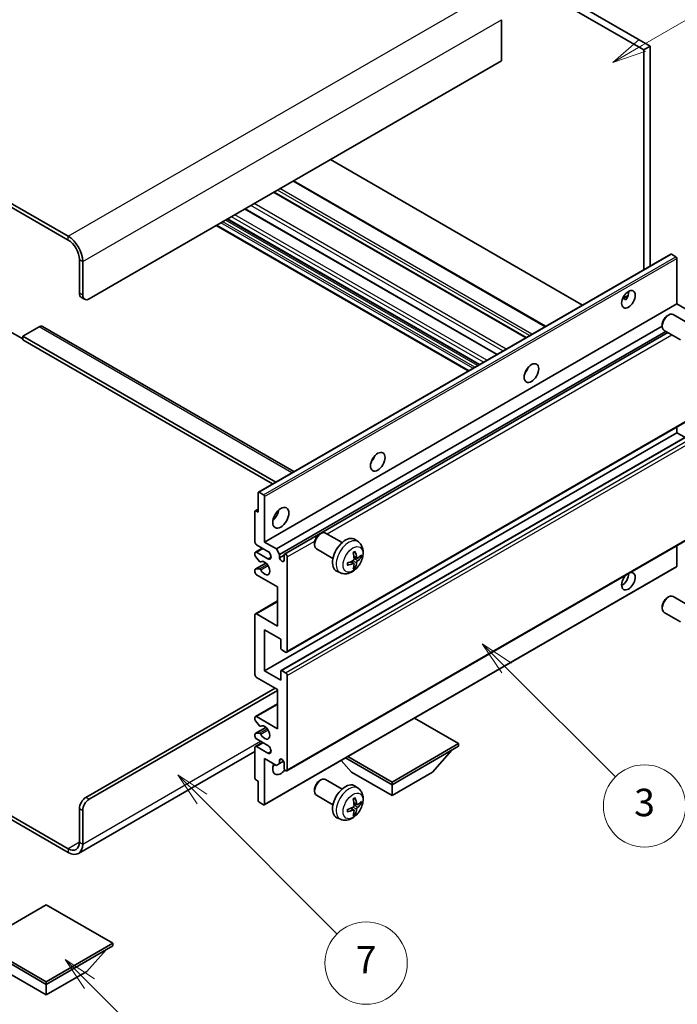
# Model space of a CAD drawing. Units: millimetres. Extents: x 0 to 11604, y 0 to 1546.
# Drawn here: x 256 to 400, y 454 to 669 of the extents above; entities that cross this region are included whole.
import ezdxf

# ---------------------------------------------------------------- set-up
doc = ezdxf.new("R2010")
doc.units = ezdxf.units.MM
doc.header["$LTSCALE"] = 3
for name, color, linetype, lineweight in [('Symbol (TK)', 100, 'Continuous', 18), ('Visible (ISO)', 7, 'Continuous', 35), ('Visible Narrow (ISO)', 7, 'Continuous', 25)]:
    doc.layers.add(name, color=color, linetype=linetype, lineweight=lineweight)
doc.styles.add('Note Text (TK2)', font='txt')

# ---------------------------------------------------------------- blocks, each defined once
blk = doc.blocks.new('バルーン3')
at = {"layer": 'Symbol (TK)', "color": 100}
for p, q in [((113.157, 174.36), (111.389, 176.127)), ((113.511, 174.713), (111.389, 176.127)), ((111.389, 176.127), (112.804, 174.006)), ((113.157, 174.36), (123.004, 164.513))]:
    blk.add_line(p, q, dxfattribs=at)
at = {"layer": 'Symbol (TK)'}
blk.add_circle((125.117, 162.399), 3, dxfattribs=at)
at = {"layer": 'Symbol (TK)', "color": 7, "insert": (125.117, 162.382), "char_height": 2, "attachment_point": 5, "style": 'Note Text (TK2)'}
blk.add_mtext('7', dxfattribs=at)
blk = doc.blocks.new('バルーン5')
at = {"layer": 'Symbol (TK)', "color": 100}
for p, q in [((145.257, 229.291), (162.153, 239.046)), ((145.007, 229.724), (143.092, 228.041)), ((145.257, 229.291), (143.092, 228.041)), ((143.092, 228.041), (145.507, 228.858))]:
    blk.add_line(p, q, dxfattribs=at)
at = {"layer": 'Symbol (TK)'}
blk.add_circle((164.751, 240.546), 3, dxfattribs=at)
at = {"layer": 'Symbol (TK)', "color": 7, "insert": (164.751, 240.528), "char_height": 2, "attachment_point": 5, "style": 'Note Text (TK2)'}
blk.add_mtext('2', dxfattribs=at)
blk = doc.blocks.new('バルーン6')
at = {"layer": 'Symbol (TK)', "color": 100}
for p, q in [((135.352, 183.905), (133.585, 185.673)), ((135.706, 184.259), (133.585, 185.673)), ((133.585, 185.673), (134.999, 183.552)), ((135.352, 183.905), (143.295, 175.963))]:
    blk.add_line(p, q, dxfattribs=at)
at = {"layer": 'Symbol (TK)'}
blk.add_circle((145.408, 173.85), 3, dxfattribs=at)
at = {"layer": 'Symbol (TK)', "color": 7, "insert": (145.408, 173.844), "char_height": 2, "attachment_point": 5, "style": 'Note Text (TK2)'}
blk.add_mtext('3', dxfattribs=at)
blk = doc.blocks.new('バルーン13')
at = {"layer": 'Symbol (TK)', "color": 100}
for p, q in [((104.955, 160.898), (103.187, 162.666)), ((105.309, 161.252), (103.187, 162.666)), ((103.187, 162.666), (104.601, 160.545)), ((104.955, 160.898), (112.214, 153.64))]:
    blk.add_line(p, q, dxfattribs=at)
at = {"layer": 'Symbol (TK)'}
blk.add_circle((114.327, 151.526), 3, dxfattribs=at)
at = {"layer": 'Symbol (TK)', "color": 7, "insert": (114.327, 151.515), "char_height": 2, "attachment_point": 5, "style": 'Note Text (TK2)'}
blk.add_mtext('10', dxfattribs=at)

msp = doc.modelspace()

# ---------------------------------------------------------------- linework, layer by layer
at = {"layer": 'Visible (ISO)'}
for p, q in [((294.6327, 719.3987), (392.567, 662.8563)), ((296.0469, 720.2152), (393.9812, 663.6728)), ((266.7019, 622.1131), (162.4037, 682.3297)), ((266.7019, 621.2966), (162.4037, 681.5132)), ((361.4543, 669.4699), (361.4543, 660.4885)), ((393.9812, 663.6728), (392.567, 662.8563)), ((393.9812, 663.6728), (393.9812, 615.6418)), ((392.567, 662.8563), (392.567, 614.8253)), ((361.4543, 660.4885), (271.2981, 608.4368)), ((379.1501, 607.0791), (324.0483, 638.8921)), ((371.0941, 602.4279), (315.9923, 634.241)), ((366.8222, 599.9615), (311.7204, 631.7746)), ((360.4755, 596.2973), (305.3737, 628.1103)), ((354.1842, 592.665), (299.0824, 624.4781)), ((356.5763, 594.046), (301.4744, 625.8591)), ((308.3066, 566.1775), (398.4627, 618.2292)), ((399.6027, 617.6428), (398.6127, 618.2143)), ((269.1768, 609.6615), (269.1768, 617.01)), ((269.8839, 609.2533), (269.8839, 616.6018)), ((399.8148, 607.3141), (399.8148, 617.2754)), ((269.591, 608.746), (270.2981, 608.3377)), ((309.6587, 555.2625), (399.8148, 607.3141)), ((387.9323, 608.4752), (389.1268, 609.1649)), ((388.1198, 608.482), (388.6148, 608.1963)), ((402.3957, 605.824), (399.8148, 607.3141)), ((402.6183, 602.9018), (398.9972, 604.9925)), ((397.6937, 604.7183), (397.9975, 604.8936)), ((253.974, 601.2924), (256.8025, 599.6595)), ((260.338, 602.3131), (256.8025, 600.2718)), ((261.088, 602.3874), (316.0559, 570.6516)), ((312.2396, 553.7723), (396.583, 602.468)), ((312.9467, 552.5476), (397.3905, 601.3013)), ((314.0049, 552.6336), (397.8451, 601.0388)), ((396.5829, 602.7943), (396.583, 602.4435)), ((400.6183, 599.4377), (396.9972, 601.5284)), ((256.8025, 600.2718), (256.8025, 599.4553)), ((312.081, 568.3567), (256.8025, 600.2718)), ((311.3739, 567.9485), (256.8025, 599.4553)), ((366.8837, 592.5974), (366.7658, 592.6655)), ((314.5049, 531.151), (404.661, 583.2027)), ((309.6587, 527.0933), (399.8148, 579.145)), ((313.2563, 527.1898), (403.4125, 579.2415)), ((399.8148, 579.145), (399.8148, 580.4047)), ((401.5301, 578.1547), (399.8148, 579.145)), ((308.2445, 561.7944), (308.2445, 566.0402)), ((308.4566, 566.1627), (309.4466, 565.5911)), ((309.6587, 565.2237), (309.6587, 555.2625)), ((307.5374, 555.2625), (307.5374, 561.9577)), ((307.5995, 562.0951), (308.2445, 562.4674)), ((307.7495, 562.0802), (308.2445, 561.7944)), ((314.5049, 505.2273), (404.661, 557.2789)), ((321.6798, 556.9532), (321.9835, 557.1285)), ((326.6043, 555.1368), (322.9832, 557.2274)), ((330.1559, 555.28), (329.4562, 555.7907)), ((307.6409, 553.0419), (309.1587, 553.9181)), ((310.3658, 553.2212), (307.8909, 554.6501)), ((309.6587, 555.2625), (312.2396, 553.7723)), ((312.2396, 553.7723), (312.9467, 552.5476)), ((320.5689, 555.0292), (320.569, 554.6785)), ((324.6043, 551.6727), (320.9832, 553.7633)), ((399.8148, 549.9961), (399.8148, 554.481)), ((307.5374, 552.3964), (307.5374, 552.813)), ((308.5437, 551.003), (307.6434, 552.123)), ((307.8909, 553.0171), (310.3658, 551.5882)), ((312.9467, 552.5476), (312.9467, 551.8128)), ((312.9467, 551.8128), (313.9013, 552.3639)), ((313.9013, 551.2616), (313.9013, 552.4047)), ((314.6084, 551.9965), (314.6084, 531.3799)), ((329.8565, 551.7435), (329.1891, 552.0389)), ((330.3431, 552.0089), (330.6588, 551.9321)), ((307.5374, 548.7305), (307.5374, 549.1634)), ((307.5995, 549.3007), (309.9386, 550.6512)), ((307.6456, 549.3144), (308.546, 549.3784)), ((308.7998, 550.8941), (308.9164, 550.9615)), ((309.5966, 497.8071), (399.7527, 549.8587)), ((329.1691, 550.5528), (328.5796, 550.9831)), ((329.4069, 549.7637), (329.1825, 549.9987)), ((312.4871, 545.4645), (307.8909, 548.1181)), ((326.2561, 548.5252), (325.4639, 548.8758)), ((312.4871, 536.8913), (312.4871, 545.4645)), ((397.6937, 543.0728), (397.9975, 543.2481)), ((402.6183, 541.2563), (398.9972, 543.347)), ((307.6409, 539.5697), (312.4871, 542.3676)), ((396.5829, 541.1488), (396.583, 540.798)), ((307.5374, 526.2768), (307.5374, 539.3408)), ((307.8909, 539.5449), (312.4871, 536.8913)), ((400.6183, 537.7922), (396.9972, 539.8829)), ((309.6587, 536.0748), (309.6587, 527.0933)), ((313.1942, 534.0335), (309.6587, 536.0748)), ((313.1942, 532.0331), (313.1942, 534.0335)), ((314.2549, 531.1758), (313.4063, 531.6657)), ((312.4871, 523.0108), (307.8909, 525.6645)), ((309.6587, 527.0933), (313.1942, 525.0521)), ((313.1942, 525.0521), (313.1942, 527.0525)), ((313.4063, 527.175), (314.2549, 526.6851)), ((314.6084, 526.0727), (314.6084, 505.4562)), ((270.591, 499.4345), (311.9568, 523.317)), ((271.2981, 499.0263), (312.4871, 522.8067)), ((312.4871, 514.4376), (312.4871, 523.0108)), ((307.6409, 517.116), (312.4871, 519.914)), ((307.5374, 516.4542), (307.5374, 516.8871)), ((307.8909, 517.0912), (312.4871, 514.4376)), ((352.0851, 511.1716), (342.4149, 516.7547)), ((307.5995, 513.3585), (309.9498, 514.7155)), ((308.546, 515.0745), (307.6456, 516.1781)), ((308.7999, 514.9683), (308.9164, 515.0356)), ((307.5374, 512.8046), (307.5374, 513.2212)), ((307.6434, 513.3721), (308.5437, 513.4525)), ((307.5374, 503.6599), (307.5374, 510.3551)), ((307.6409, 510.584), (309.1587, 511.4603)), ((310.3658, 510.7634), (307.8909, 512.1923)), ((307.8909, 510.5593), (310.3658, 509.1304)), ((337.5187, 502.7617), (352.0851, 511.1716)), ((337.5187, 502.1902), (352.0851, 510.6001)), ((352.0851, 511.1716), (352.0851, 510.6001)), ((307.5374, 509.4456), (268.9519, 487.1683)), ((327.8485, 508.3448), (337.5187, 502.7617)), ((346.3575, 504.9663), (350.6287, 509.7592)), ((309.6587, 507.9057), (309.6587, 497.9444)), ((312.2396, 506.4155), (309.6587, 507.9057)), ((312.9467, 506.8238), (312.2396, 506.4155)), ((312.9467, 507.5586), (313.3677, 507.8017)), ((312.9467, 507.5586), (312.9467, 506.8238)), ((312.9467, 506.8238), (313.8113, 507.323)), ((313.9013, 505.8644), (313.9013, 507.0075)), ((328.6799, 504.9663), (326.4095, 507.514)), ((327.3535, 508.059), (337.5187, 502.1902)), ((328.6799, 504.9663), (337.5187, 499.8632)), ((337.5187, 499.8632), (346.3575, 504.9663)), ((308.2445, 503.0067), (307.7495, 503.2924)), ((308.2445, 498.7609), (308.2445, 503.0067)), ((321.6798, 503.0645), (321.9835, 503.2398)), ((326.6043, 501.248), (322.9832, 503.3386)), ((330.1559, 501.3912), (329.4562, 501.902)), ((337.5187, 502.7617), (337.5187, 502.1902)), ((337.5187, 499.8632), (337.5187, 502.1902)), ((244.1478, 501.2293), (266.7019, 488.2077)), ((244.1478, 500.4128), (266.7019, 487.3912)), ((320.5689, 501.1404), (320.569, 500.7897)), ((324.6043, 497.7839), (320.9832, 499.8745)), ((309.4466, 497.8219), (308.4566, 498.3935)), ((329.8565, 497.8547), (329.1891, 498.1501)), ((330.3431, 498.1201), (330.6588, 498.0433)), ((269.1768, 489.6365), (269.1768, 496.985)), ((269.8839, 489.2283), (269.8839, 496.5768)), ((329.1691, 496.664), (328.5796, 497.0944)), ((329.4069, 495.8749), (329.1825, 496.1099)), ((326.2561, 494.6365), (325.4639, 494.987)), ((261.929, 475.9398), (247.3626, 467.5299)), ((276.4954, 467.5299), (261.929, 475.9398)), ((247.3626, 467.5299), (261.929, 459.12)), ((261.929, 459.12), (276.4954, 467.5299)), ((276.4954, 467.5299), (276.4954, 466.9583)), ((247.3626, 466.9583), (261.929, 458.5484)), ((261.929, 458.5484), (276.4954, 466.9583)), ((270.7678, 461.3245), (275.0389, 466.1175)), ((253.0901, 461.3245), (261.929, 456.2214)), ((261.929, 456.2214), (270.7678, 461.3245)), ((261.929, 459.12), (261.929, 458.5484)), ((261.929, 456.2214), (261.929, 458.5484))]:
    msp.add_line(p, q, dxfattribs=at)
for centre, major_axis, ratio, start_param, end_param in [((266.7019, 618.4389), (-2.25, 3.8971), 0.57735027, 3.92699082, 5.49778714), ((266.7019, 618.4389), (-1.75, 3.0311), 0.57735027, 3.92699082, 5.49778714), ((398.6127, 617.9694), (-0.15, 0.2598), 0.57735027, 5.49778714, 6.28318531), ((399.6027, 617.3978), (-0.15, 0.2598), 0.57735027, 3.92699082, 5.49778714), ((270.591, 610.478), (-1, -1.7321), 0.57735027, 5.49778714, 6.28318531), ((387.794, 609.1512), (1.05, 1.8187), 0.57735027, 4.51267636, 5.54433963), ((271.2981, 610.0698), (-1, -1.7321), 0.57735027, 5.49778714, 7.06858347), ((397.9972, 603.2604), (-1, -1.7321), 0.57735027, 3.14159265, 6.28318531), ((397.6935, 603.4358), (-0.7853, -1.3602), 0.57735027, 3.92675802, 5.49801994), ((260.338, 601.0883), (0.75, 1.299), 0.57735027, 0, 0.78539816), ((365.8737, 593.4337), (1.125, 1.9486), 0.57735027, 4.37255207, 5.05222589), ((332.2861, 574.0419), (1.125, 1.9486), 0.57735027, 4.37255207, 5.05222589), ((308.4566, 565.9177), (-0.15, 0.2598), 0.57735027, 5.49778714, 7.06858347), ((309.4466, 565.3462), (0.15, -0.2598), 0.57735027, 0.78539816, 2.35619449), ((307.7495, 561.8353), (-0.15, 0.2598), 0.57735027, 5.49778714, 7.06858347), ((311.0729, 561.7944), (1.25, 2.1651), 0.57735027, 4.15479015, 5.26998781), ((321.9832, 555.4954), (-1, -1.7321), 0.57735027, 3.14159264, 6.28318531), ((321.6795, 555.6707), (-0.7853, -1.3602), 0.57735027, 3.92675802, 5.49801994), ((327.3364, 552.4047), (-2, -3.4641), 0.57735027, 3.0796893, 6.34508866), ((307.8909, 555.0583), (-0.25, 0.433), 0.57735027, 0.78539816, 2.35619449), ((307.8909, 552.6088), (-0.25, 0.433), 0.57735027, 5.49778714, 7.06858347), ((307.7495, 552.2739), (-0.15, 0.2598), 0.57735027, 0.78539816, 1.83259571), ((310.3658, 552.4047), (0.5, -0.866), 0.57735027, 5.49778714, 8.6393798), ((313.424, 551.6023), (0.3398, -0.5886), 0.57735027, 4.04450246, 6.95107183), ((314.2549, 552.2006), (-0.25, 0.433), 0.57735027, 3.92699082, 7.06858347), ((324.9459, 553.6767), (-6.4536, -0.7624), 0.55353421, 1.94328958, 2.18227387), ((325.0396, 553.8389), (2.5666, -5.9702), 0.55353421, 0.95931878, 1.19830308), ((324.8421, 553.7249), (-3.9094, 5.191), 0.59526289, 3.96282307, 4.20180736), ((324.9358, 553.6708), (-6.4957, -0.1911), 0.49462411, 2.44776077, 2.68674507), ((324.9358, 553.8988), (6.4948, -0.2196), 0.65417299, 5.62601221, 5.86499651), ((307.7495, 549.0409), (-0.15, 0.2598), 0.57735027, 6.00942214, 7.06858347), ((308.6498, 551.1539), (0.15, -0.2598), 0.57735027, 4.97418837, 6.34725656), ((308.6499, 549.1048), (-0.15, 0.2598), 0.57735027, 4.64839472, 6.00942214), ((309.6587, 549.547), (0.8, -1.3856), 0.57735027, 4.64839472, 9.48884921), ((324.9459, 553.9047), (6.4503, -0.7902), 0.59526289, 5.2229706, 5.46195489), ((325.0396, 553.8506), (3.0824, -5.721), 0.49462411, 0.45484759, 0.69383188), ((324.8421, 553.7366), (-3.4375, 5.5149), 0.65417299, 3.55978145, 3.79876575), ((399.6027, 550.1185), (0.15, -0.2598), 0.57735027, 0, 0.78539816), ((307.8909, 548.5264), (-0.25, 0.433), 0.57735027, 0.78539816, 2.35619449), ((389.2082, 546.6892), (1.05, 1.8187), 0.57735027, 1.019141, 6.83484064), ((387.794, 547.5057), (1.05, 1.8187), 0.57735027, 3.88043833, 5.51821391), ((397.9972, 541.6149), (-1, -1.7321), 0.57735027, 3.14159265, 6.28318531), ((397.6935, 541.7903), (-0.7853, -1.3602), 0.57735027, 3.92675802, 5.49801994), ((307.8909, 539.1366), (-0.25, 0.433), 0.57735027, 5.49778714, 7.06858347), ((313.4063, 531.9107), (-0.15, 0.2598), 0.57735027, 0.78539816, 2.35619449), ((314.2549, 531.5841), (0.25, -0.433), 0.57735027, 5.49778714, 7.06858347), ((307.8909, 526.0727), (-0.25, 0.433), 0.57735027, 0.78539816, 2.35619449), ((313.4063, 526.93), (-0.15, 0.2598), 0.57735027, 5.49778714, 7.06858347), ((314.2549, 526.2768), (0.25, -0.433), 0.57735027, 0.78539816, 2.35619449), ((307.8909, 516.683), (-0.25, 0.433), 0.57735027, 5.49778714, 7.06858347), ((307.7495, 516.3317), (-0.15, 0.2598), 0.57735027, 0.78539816, 1.8445595), ((308.6499, 515.2281), (0.15, -0.2598), 0.57735027, 4.98615215, 6.34717957), ((309.6587, 513.6211), (0.8, -1.3856), 0.57735027, 4.64831773, 9.48877222), ((307.7495, 513.0987), (-0.15, 0.2598), 0.57735027, 6.02138592, 7.06858347), ((307.8909, 512.6005), (-0.25, 0.433), 0.57735027, 0.78539816, 2.35619449), ((308.6498, 513.1791), (-0.15, 0.2598), 0.57735027, 4.64831773, 6.02138592), ((307.8909, 510.151), (-0.25, 0.433), 0.57735027, 5.49778714, 7.06858347), ((310.3658, 509.9469), (0.5, -0.866), 0.57735027, 5.49778714, 8.6393798), ((313.1942, 506.6809), (-1.25, -2.1651), 0.57735027, 4.99914553, 7.5883573), ((311.0729, 507.9057), (1.25, 2.1651), 0.57735027, 4.15479015, 4.42563243), ((313.424, 507.218), (-0.3398, 0.5886), 0.57735027, 4.04450246, 6.95107183), ((314.2549, 505.6603), (0.25, -0.433), 0.57735027, 3.92699082, 7.06858347), ((307.7495, 503.5374), (-0.15, 0.2598), 0.57735027, 0.78539816, 2.35619449), ((321.9832, 501.6066), (-1, -1.7321), 0.57735027, 3.14159265, 6.28318531), ((321.6795, 501.7819), (-0.7853, -1.3602), 0.57735027, 3.92675802, 5.49801994), ((327.3364, 498.5159), (-2, -3.4641), 0.57735027, 3.0796893, 6.34508866), ((270.591, 497.8015), (-1, -1.7321), 0.57735027, 3.92699082, 5.49778714), ((271.2981, 497.3933), (1, 1.7321), 0.57735027, 0.78539816, 2.35619449), ((308.4566, 498.6384), (-0.15, 0.2598), 0.57735027, 0.78539816, 2.35619449), ((309.4466, 498.0669), (0.15, -0.2598), 0.57735027, 5.49778714, 7.06858347), ((325.0396, 499.9501), (2.5666, -5.9702), 0.55353421, 0.95931878, 1.19830308), ((324.8421, 499.8361), (-3.9094, 5.191), 0.59526289, 3.96282307, 4.20180736), ((324.9358, 499.7821), (-6.4957, -0.1911), 0.49462411, 2.44776077, 2.68674507), ((324.9358, 500.0101), (6.4948, -0.2196), 0.65417299, 5.62601221, 5.86499651), ((324.9459, 499.7879), (-6.4536, -0.7624), 0.55353421, 1.94328958, 2.18227387), ((324.9459, 500.0159), (6.4503, -0.7902), 0.59526289, 5.2229706, 5.46195489), ((325.0396, 499.9618), (3.0824, -5.721), 0.49462411, 0.45484759, 0.69383188), ((324.8421, 499.8478), (-3.4375, 5.5149), 0.65417299, 3.55978145, 3.79876575), ((266.7019, 491.0654), (1.75, -3.0311), 0.57735027, 5.49778714, 7.06858347), ((266.7019, 491.0654), (2.25, -3.8971), 0.57735027, 5.49778714, 7.06858347)]:
    msp.add_ellipse(centre, major_axis=major_axis, ratio=ratio, start_param=start_param, end_param=end_param, dxfattribs=at)
for centre, major_axis in [((389.2082, 608.3347), (1.05, 1.8187)), ((367.995, 592.2089), (1.125, 1.9486)), ((334.4074, 572.8171), (1.125, 1.9486)), ((313.1942, 560.5697), (1.25, 2.1651))]:
    msp.add_ellipse(centre, major_axis=major_axis, ratio=0.57735027, dxfattribs=at)
for points, knots in [([(387.9301, 608.4697), (387.9392, 608.4737), (387.9482, 608.4773), (387.9843, 608.4904), (388.0147, 608.498), (388.0718, 608.5), (388.0986, 608.4943), (388.1198, 608.482)], [-0.0208094325, -0.0208094325, -0.0208094325, -0.0208094325, -0.0179856969, -0.0179856969, -0.0089928485, -0.0089928485, 0, 0, 0, 0]), ([(330.1559, 555.28), (330.3817, 555.1152), (330.5735, 554.9126), (330.8935, 554.4497), (331.0112, 554.1869), (331.1887, 553.5922), (331.2254, 553.2605), (331.2182, 552.5275), (331.1503, 552.1286), (330.918, 551.3355), (330.7477, 550.9427), (330.3264, 550.2087), (330.0765, 549.8673), (329.5002, 549.2534), (329.1737, 548.9808), (328.4498, 548.5581), (328.0537, 548.3994), (327.2795, 548.2978), (326.9239, 548.3116), (326.4661, 548.4412), (326.3597, 548.4794), (326.2561, 548.5252)], [5.5596905, 5.5596905, 5.5596905, 5.5596905, 5.76465035, 5.76465035, 5.99724023, 5.99724023, 6.29459763, 6.29459763, 6.66985758, 6.66985758, 7.06428247, 7.06428247, 7.45411883, 7.45411883, 7.84838663, 7.84838663, 8.22269251, 8.22269251, 8.4943548, 8.4943548, 8.57747644, 8.57747644, 8.57747644, 8.57747644]), ([(329.2189, 551.5748), (329.2202, 551.5383), (329.2151, 551.4966), (329.1914, 551.414), (329.1726, 551.373), (329.1284, 551.3024), (329.0999, 551.268), (329.0454, 551.2195), (329.0207, 551.2023), (328.9963, 551.1893)], [0, 0, 0, 0, 0.0125039067, 0.0125039067, 0.0250078135, 0.0250078135, 0.0375277995, 0.0375277995, 0.0466766392, 0.0466766392, 0.0466766392, 0.0466766392]), ([(329.0654, 552.9179), (329.0806, 552.9287), (329.0958, 552.9392), (329.1375, 552.9672), (329.164, 552.9841), (329.2169, 553.0163), (329.2433, 553.0315), (329.2958, 553.0602), (329.322, 553.0737), (329.3741, 553.0988), (329.4001, 553.1105), (329.4258, 553.1212)], [4.599557922, 4.599557922, 4.599557922, 4.599557922, 4.630897721, 4.630897721, 4.685414191, 4.685414191, 4.739930661, 4.739930661, 4.794447131, 4.794447131, 4.848963601, 4.848963601, 4.848963601, 4.848963601]), ([(329.4485, 553.2185), (329.4527, 553.2059), (329.4554, 553.1922), (329.4565, 553.1687), (329.4543, 553.1553), (329.4462, 553.1369), (329.4389, 553.1284), (329.4293, 553.1229), (329.4276, 553.122), (329.4258, 553.1213)], [0.0145600729, 0.0145600729, 0.0145600729, 0.0145600729, 0.0187226824, 0.0187226824, 0.0234298311, 0.0234298311, 0.0280690561, 0.0280690561, 0.028985175, 0.028985175, 0.028985175, 0.028985175]), ([(329.9901, 551.7631), (329.9639, 551.7465), (329.9356, 551.7359), (329.8825, 551.7327), (329.8578, 551.7401), (329.8178, 551.7681), (329.7998, 551.7905), (329.7778, 551.8408), (329.7712, 551.8655), (329.7675, 551.8916)], [0, 0, 0, 0, 0.0124997785, 0.0124997785, 0.0249995571, 0.0249995571, 0.0375236714, 0.0375236714, 0.0466766062, 0.0466766062, 0.0466766062, 0.0466766062]), ([(330.8125, 551.9728), (330.8064, 551.9644), (330.797, 551.9559), (330.7761, 551.9426), (330.7605, 551.936), (330.7317, 551.9287), (330.7135, 551.9267), (330.6856, 551.9273), (330.6713, 551.9291), (330.6588, 551.9321)], [0.0145600729, 0.0145600729, 0.0145600729, 0.0145600729, 0.0187226824, 0.0187226824, 0.0234298311, 0.0234298311, 0.0280690561, 0.0280690561, 0.0318102328, 0.0318102328, 0.0318102328, 0.0318102328]), ([(327.7605, 550.237), (327.7608, 550.235), (327.7609, 550.2331), (327.7609, 550.222), (327.7572, 550.2114), (327.7453, 550.1952), (327.7348, 550.1867), (327.7139, 550.1759), (327.7006, 550.1713), (327.6877, 550.1686)], [0.0455535579, 0.0455535579, 0.0455535579, 0.0455535579, 0.0464696768, 0.0464696768, 0.0511089018, 0.0511089018, 0.0558160505, 0.0558160505, 0.05997866, 0.05997866, 0.05997866, 0.05997866]), ([(327.7605, 550.237), (327.757, 550.2646), (327.7542, 550.2929), (327.7499, 550.3506), (327.7484, 550.38), (327.747, 550.4399), (327.747, 550.4703), (327.7484, 550.5322), (327.7498, 550.5636), (327.7532, 550.6137), (327.7547, 550.6321), (327.7564, 550.6507)], [3.005018033, 3.005018033, 3.005018033, 3.005018033, 3.059534503, 3.059534503, 3.114050973, 3.114050973, 3.168567443, 3.168567443, 3.223083913, 3.223083913, 3.254423712, 3.254423712, 3.254423712, 3.254423712]), ([(328.9963, 550.5558), (329.0286, 550.5689), (329.0622, 550.5764), (329.1218, 550.5758), (329.1479, 550.5677), (329.187, 550.5403), (329.2026, 550.5191), (329.2173, 550.4731), (329.2199, 550.4507), (329.2189, 550.4273)], [0, 0, 0, 0, 0.0124997785, 0.0124997785, 0.0249995571, 0.0249995571, 0.0375236714, 0.0375236714, 0.0466766062, 0.0466766062, 0.0466766062, 0.0466766062]), ([(329.4069, 549.7637), (329.4157, 549.7544), (329.4244, 549.7429), (329.4389, 549.719), (329.4462, 549.7022), (329.4543, 549.6737), (329.4565, 549.6569), (329.4554, 549.6322), (329.4527, 549.6197), (329.4485, 549.6102)], [0.0427285001, 0.0427285001, 0.0427285001, 0.0427285001, 0.0464696768, 0.0464696768, 0.0511089018, 0.0511089018, 0.0558160505, 0.0558160505, 0.05997866, 0.05997866, 0.05997866, 0.05997866]), ([(329.7675, 550.7441), (329.7724, 550.7771), (329.7826, 550.8158), (329.813, 550.8946), (329.8331, 550.9347), (329.8764, 551.0059), (329.9024, 551.0417), (329.9497, 551.0944), (329.9703, 551.1139), (329.9901, 551.1296)], [0, 0, 0, 0, 0.0125039067, 0.0125039067, 0.0250078135, 0.0250078135, 0.0375277995, 0.0375277995, 0.0466766392, 0.0466766392, 0.0466766392, 0.0466766392]), ([(330.1559, 501.3912), (330.3817, 501.2265), (330.5735, 501.0238), (330.8935, 500.5609), (331.0112, 500.2981), (331.1887, 499.7035), (331.2254, 499.3718), (331.2182, 498.6387), (331.1503, 498.2398), (330.918, 497.4467), (330.7477, 497.0539), (330.3264, 496.32), (330.0765, 495.9785), (329.5002, 495.3646), (329.1737, 495.092), (328.4498, 494.6694), (328.0537, 494.5106), (327.2795, 494.4091), (326.9239, 494.4228), (326.4661, 494.5524), (326.3597, 494.5906), (326.2561, 494.6365)], [5.5596905, 5.5596905, 5.5596905, 5.5596905, 5.76465035, 5.76465035, 5.99724023, 5.99724023, 6.29459763, 6.29459763, 6.66985758, 6.66985758, 7.06428247, 7.06428247, 7.45411883, 7.45411883, 7.84838663, 7.84838663, 8.22269251, 8.22269251, 8.4943548, 8.4943548, 8.57747644, 8.57747644, 8.57747644, 8.57747644]), ([(329.2189, 497.6861), (329.2202, 497.6495), (329.2151, 497.6078), (329.1914, 497.5252), (329.1726, 497.4843), (329.1284, 497.4136), (329.0999, 497.3792), (329.0454, 497.3307), (329.0207, 497.3135), (328.9963, 497.3006)], [0, 0, 0, 0, 0.0125039067, 0.0125039067, 0.0250078135, 0.0250078135, 0.0375277995, 0.0375277995, 0.0466766392, 0.0466766392, 0.0466766392, 0.0466766392]), ([(329.0654, 499.0291), (329.0806, 499.0399), (329.0958, 499.0504), (329.1375, 499.0784), (329.164, 499.0954), (329.2169, 499.1275), (329.2433, 499.1427), (329.2958, 499.1714), (329.322, 499.1849), (329.3741, 499.21), (329.4001, 499.2217), (329.4258, 499.2325)], [4.599557922, 4.599557922, 4.599557922, 4.599557922, 4.630897721, 4.630897721, 4.685414191, 4.685414191, 4.739930661, 4.739930661, 4.794447131, 4.794447131, 4.848963601, 4.848963601, 4.848963601, 4.848963601]), ([(329.4485, 499.3297), (329.4527, 499.3172), (329.4554, 499.3034), (329.4565, 499.2799), (329.4543, 499.2666), (329.4462, 499.2481), (329.4389, 499.2396), (329.4293, 499.2341), (329.4276, 499.2332), (329.4258, 499.2325)], [0.0145600729, 0.0145600729, 0.0145600729, 0.0145600729, 0.0187226824, 0.0187226824, 0.0234298311, 0.0234298311, 0.0280690561, 0.0280690561, 0.028985175, 0.028985175, 0.028985175, 0.028985175]), ([(329.9901, 497.8743), (329.9639, 497.8577), (329.9356, 497.8472), (329.8825, 497.844), (329.8578, 497.8513), (329.8178, 497.8793), (329.7998, 497.9018), (329.7778, 497.9521), (329.7712, 497.9768), (329.7675, 498.0028)], [0, 0, 0, 0, 0.0124997785, 0.0124997785, 0.0249995571, 0.0249995571, 0.0375236714, 0.0375236714, 0.0466766062, 0.0466766062, 0.0466766062, 0.0466766062]), ([(330.8125, 498.084), (330.8064, 498.0756), (330.797, 498.0671), (330.7761, 498.0538), (330.7605, 498.0472), (330.7317, 498.04), (330.7135, 498.0379), (330.6856, 498.0385), (330.6713, 498.0403), (330.6588, 498.0433)], [0.0145600729, 0.0145600729, 0.0145600729, 0.0145600729, 0.0187226824, 0.0187226824, 0.0234298311, 0.0234298311, 0.0280690561, 0.0280690561, 0.0318102328, 0.0318102328, 0.0318102328, 0.0318102328]), ([(327.7605, 496.3482), (327.7608, 496.3462), (327.7609, 496.3443), (327.7609, 496.3333), (327.7572, 496.3227), (327.7453, 496.3064), (327.7348, 496.2979), (327.7139, 496.2871), (327.7006, 496.2825), (327.6877, 496.2799)], [0.0455535579, 0.0455535579, 0.0455535579, 0.0455535579, 0.0464696768, 0.0464696768, 0.0511089018, 0.0511089018, 0.0558160505, 0.0558160505, 0.05997866, 0.05997866, 0.05997866, 0.05997866]), ([(327.7605, 496.3482), (327.757, 496.3758), (327.7542, 496.4041), (327.7499, 496.4618), (327.7484, 496.4912), (327.747, 496.5511), (327.747, 496.5816), (327.7484, 496.6434), (327.7498, 496.6748), (327.7532, 496.7249), (327.7547, 496.7434), (327.7564, 496.7619)], [3.005018033, 3.005018033, 3.005018033, 3.005018033, 3.059534503, 3.059534503, 3.114050973, 3.114050973, 3.168567443, 3.168567443, 3.223083913, 3.223083913, 3.254423712, 3.254423712, 3.254423712, 3.254423712]), ([(328.9963, 496.667), (329.0286, 496.6801), (329.0622, 496.6876), (329.1218, 496.687), (329.1479, 496.6789), (329.187, 496.6515), (329.2026, 496.6304), (329.2173, 496.5843), (329.2199, 496.5619), (329.2189, 496.5385)], [0, 0, 0, 0, 0.0124997785, 0.0124997785, 0.0249995571, 0.0249995571, 0.0375236714, 0.0375236714, 0.0466766062, 0.0466766062, 0.0466766062, 0.0466766062]), ([(329.4069, 495.8749), (329.4157, 495.8656), (329.4244, 495.8541), (329.4389, 495.8302), (329.4462, 495.8135), (329.4543, 495.7849), (329.4565, 495.7681), (329.4554, 495.7434), (329.4527, 495.7309), (329.4485, 495.7214)], [0.0427285001, 0.0427285001, 0.0427285001, 0.0427285001, 0.0464696768, 0.0464696768, 0.0511089018, 0.0511089018, 0.0558160505, 0.0558160505, 0.05997866, 0.05997866, 0.05997866, 0.05997866]), ([(329.7675, 496.8553), (329.7724, 496.8883), (329.7826, 496.927), (329.813, 497.0058), (329.8331, 497.046), (329.8764, 497.1172), (329.9024, 497.1529), (329.9497, 497.2057), (329.9703, 497.2252), (329.9901, 497.2408)], [0, 0, 0, 0, 0.0125039067, 0.0125039067, 0.0250078135, 0.0250078135, 0.0375277995, 0.0375277995, 0.0466766392, 0.0466766392, 0.0466766392, 0.0466766392])]:
    msp.add_open_spline(points, degree=3, knots=knots, dxfattribs=at)
at = {"layer": 'Visible Narrow (ISO)'}
for p, q in [((266.7019, 622.1131), (358.2723, 674.9813)), ((269.8839, 616.6018), (361.4543, 669.4699)), ((370.9477, 602.3434), (315.8459, 634.1564)), ((366.705, 599.8939), (311.6032, 631.7069)), ((367.5536, 600.3838), (312.4518, 632.1968)), ((368.1193, 600.7104), (313.0174, 632.5234)), ((361.7627, 597.0404), (306.6609, 628.8535)), ((362.4452, 597.4345), (307.3434, 629.2475)), ((358.2198, 594.9949), (303.1179, 626.808)), ((360.3583, 596.2296), (305.2565, 628.0427)), ((354.3307, 592.7496), (299.2289, 624.5626)), ((355.1792, 593.2395), (300.0774, 625.0525)), ((355.6035, 593.4844), (300.5016, 625.2974)), ((356.2399, 593.8518), (301.138, 625.6649)), ((356.6641, 594.0968), (301.5623, 625.9098)), ((357.5127, 594.5867), (302.4108, 626.3997)), ((266.7019, 621.2966), (266.7019, 622.1131)), ((308.4566, 566.1627), (398.6127, 618.2143)), ((269.1768, 617.01), (269.8839, 616.6018)), ((309.4466, 565.5911), (399.6027, 617.6428)), ((309.6587, 565.2237), (399.8148, 617.2754)), ((269.8839, 609.2533), (269.1768, 609.6615)), ((388.1198, 608.482), (389.08, 609.0364)), ((315.6166, 570.398), (260.338, 602.3131)), ((323.3259, 557.0295), (398.6987, 600.546)), ((366.8179, 592.5002), (366.7145, 592.5599)), ((314.6084, 531.3799), (404.7645, 583.4316)), ((313.4063, 527.175), (403.5625, 579.2266)), ((314.2549, 526.6851), (404.411, 578.7367)), ((314.6084, 526.0727), (404.7645, 578.1244)), ((307.7495, 562.0802), (308.2445, 562.366)), ((314.6084, 505.4562), (404.7645, 557.5078)), ((314.6084, 551.9965), (320.6267, 555.4711)), ((307.8909, 553.0171), (309.3051, 553.8336)), ((310.3658, 551.5882), (311.0729, 551.9965)), ((329.7675, 550.7441), (328.9293, 551.1542)), ((329.7675, 551.8916), (329.1755, 552.1757)), ((329.9901, 551.1296), (329.2158, 551.6504)), ((307.6456, 549.3144), (309.9474, 550.6434)), ((308.546, 549.3784), (310.2268, 550.3488)), ((308.8091, 550.9002), (308.9115, 550.9593)), ((308.8092, 549.1747), (310.4059, 550.0965)), ((309.6587, 497.9444), (399.8148, 549.9961)), ((328.9963, 550.5558), (328.4542, 550.9265)), ((307.8909, 539.5449), (312.4871, 542.1985)), ((307.8909, 517.0912), (312.4871, 519.7449)), ((307.6434, 513.3721), (309.9578, 514.7083)), ((308.8092, 514.9744), (308.9115, 515.0335)), ((308.5437, 513.4525), (310.2261, 514.4238)), ((308.8091, 513.2489), (310.4058, 514.1708)), ((269.8839, 489.2283), (308.7748, 511.6819)), ((307.8909, 510.5593), (309.3051, 511.3758)), ((310.3658, 509.1304), (311.0729, 509.5386)), ((271.2981, 499.0263), (270.591, 499.4345)), ((329.7675, 498.0028), (329.1755, 498.2869)), ((329.9901, 497.2408), (329.2158, 497.7616)), ((269.1768, 496.985), (269.8839, 496.5768)), ((328.9963, 496.667), (328.4542, 497.0377)), ((329.7675, 496.8553), (328.9293, 497.2655)), ((269.1768, 489.6365), (266.7019, 488.2077)), ((269.1768, 489.6365), (269.8839, 489.2283)), ((266.7019, 488.2077), (266.7019, 487.3912))]:
    msp.add_line(p, q, dxfattribs=at)
for centre, major_axis, start_param, end_param in [((328.0851, 551.9724), (1.9537, 3.3839), 6.22128195, 9.48668132), ((329.2501, 551.2998), (-1.1137, -1.9289), 3.80068814, 4.05329349), ((329.2067, 551.3249), (-1.0366, -1.7954), 2.21917009, 2.42536283), ((329.2501, 551.2998), (1.1137, 1.9289), 5.37148447, 5.62408982), ((329.2501, 551.2998), (-1.1137, -1.9289), 5.37148447, 5.62408982), ((329.2501, 551.2998), (1.1137, 1.9289), 3.80068814, 4.05329349), ((329.2067, 551.3249), (-1.0366, -1.7954), 0.71622982, 0.92242257), ((328.0851, 498.0836), (1.9537, 3.3839), 6.22128195, 9.48668132), ((329.2501, 497.411), (-1.1137, -1.9289), 3.80068814, 4.05329349), ((329.2067, 497.4361), (-1.0366, -1.7954), 2.21917009, 2.42536283), ((329.2501, 497.411), (1.1137, 1.9289), 5.37148447, 5.62408982), ((329.2501, 497.411), (-1.1137, -1.9289), 5.37148447, 5.62408982), ((329.2501, 497.411), (1.1137, 1.9289), 3.80068814, 4.05329349), ((329.2067, 497.4361), (-1.0366, -1.7954), 0.71622982, 0.92242257)]:
    msp.add_ellipse(centre, major_axis=major_axis, ratio=0.57735027, start_param=start_param, end_param=end_param, dxfattribs=at)
for centre in [(328.9839, 551.4535), (328.9839, 497.5648)]:
    msp.add_ellipse(centre, major_axis=(-1.5344, -2.6577), ratio=0.57735027, dxfattribs=at)

# ---------------------------------------------------------------- block references
at = {"layer": 'Symbol (TK)', "xscale": 3, "yscale": 3, "zscale": 3}
for name in ['バルーン5', 'バルーン6', 'バルーン3', 'バルーン13']:
    msp.add_blockref(name, (-43.5, -24), dxfattribs=at)

doc.saveas('drawing.dxf')
